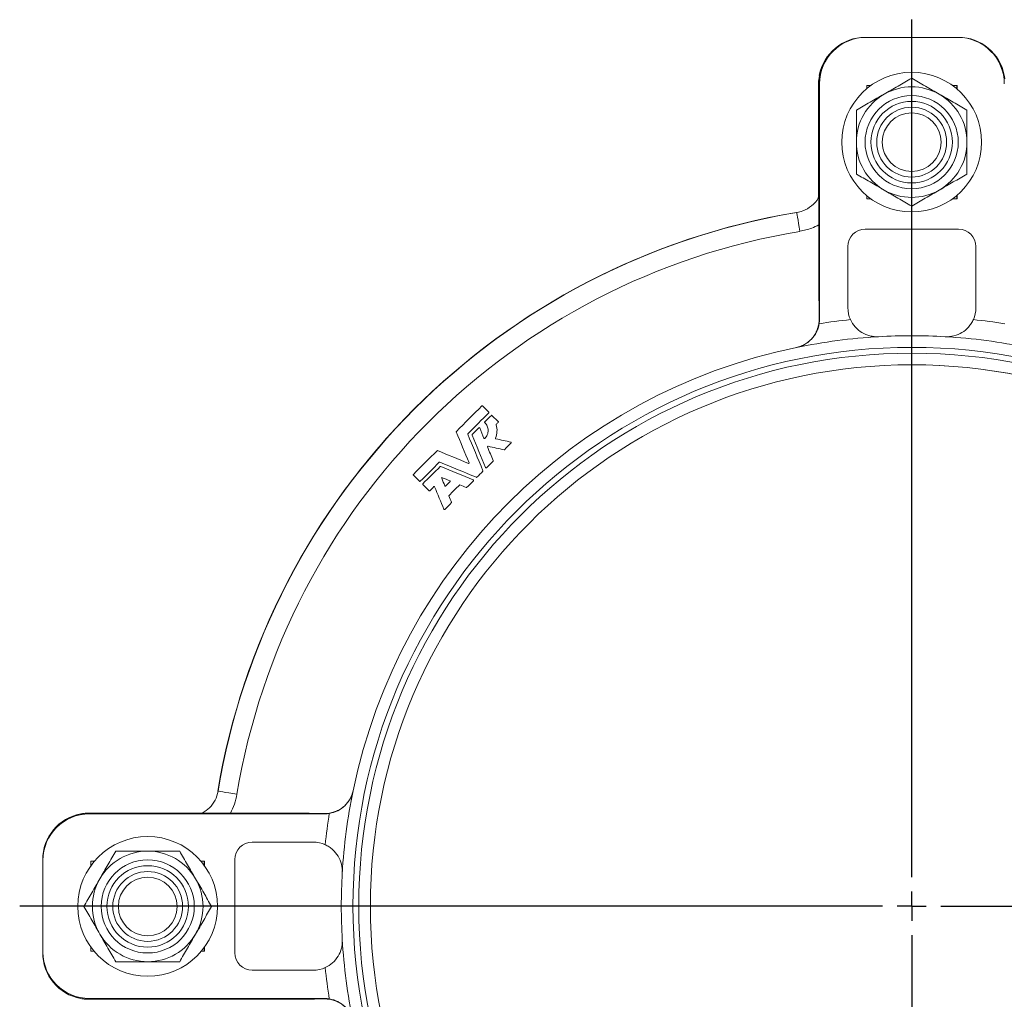
# Model space of a CAD drawing. Units: millimetres. Extents: x 119 to 732, y -1 to 618.
# Drawn here: x 424 to 593, y 450 to 618 of the extents above; entities that cross this region are included whole.
import ezdxf

# ---------------------------------------------------------------- set-up
doc = ezdxf.new("R2010")
doc.units = ezdxf.units.MM
doc.layers.add('FORMAT', color=7, linetype='Continuous')

# ---------------------------------------------------------------- blocks, each defined once
blk = doc.blocks.new('SW_CENTERMARKSYMBOL_0')
at = {"layer": 'FORMAT', "color": 0}
for p, q in [((0, 5), (0, 152.29)), ((0, 0), (0, 2.5)), ((-5, 0), (-153.2, 0)), ((0, 0), (-2.5, 0)), ((0, 0), (0, -2.5)), ((0, 0), (2.5, 0)), ((5, 0), (154.45, 0)), ((0, -5), (0, -153.63))]:
    blk.add_line(p, q, dxfattribs=at)

msp = doc.modelspace()

# ---------------------------------------------------------------- linework, layer by layer
at = {"color": 7, "linetype": 'Continuous', "lineweight": 15}
for p, q in [((569.19, 615.35), (569.33, 615.35)), ((569.33, 615.35), (585.06, 615.35)), ((585.06, 615.35), (585.19, 615.35)), ((561.15, 607.35), (561.15, 587.97)), ((561.19, 607.35), (561.19, 574.37)), ((561.19, 607.35), (561.2, 607.35)), ((561.32, 566.96), (561.32, 607.35)), ((569.44, 607.1), (570.16, 607.1)), ((569.44, 606.55), (569.44, 607.1)), ((584.15, 607.1), (584.94, 607.1)), ((584.9, 606.51), (584.9, 607.1)), ((584.94, 607.1), (584.94, 606.48)), ((569.44, 587.6), (569.44, 588.15)), ((570.16, 587.6), (569.44, 587.6)), ((584.94, 587.6), (584.15, 587.6)), ((584.9, 587.6), (584.9, 588.19)), ((584.94, 588.22), (584.94, 587.6)), ((569.19, 582.4), (585.19, 582.4)), ((566.19, 568.92), (566.19, 579.4)), ((588.19, 579.4), (588.19, 568.92)), ((561.2, 574.01), (561.2, 574.37)), ((504.52, 550.97), (503.45, 552.04)), ((506.14, 549.35), (505.07, 550.42)), ((491.57, 540.16), (492.64, 539.09)), ((493.19, 538.54), (494.26, 537.47)), ((435.94, 482.1), (435.9, 482.1)), ((468.92, 482.1), (435.94, 482.1)), ((435.94, 482.09), (435.94, 482.1)), ((435.94, 481.97), (476.33, 481.97)), ((468.92, 482.09), (469.29, 482.09)), ((463.89, 477.1), (474.37, 477.1)), ((427.9, 474.1), (427.9, 458.1)), ((427.94, 473.97), (427.94, 474.1)), ((427.94, 458.23), (427.94, 473.97)), ((436.19, 473.85), (436.81, 473.85)), ((436.19, 473.05), (436.19, 473.85)), ((455.07, 473.85), (455.69, 473.85)), ((455.65, 473.11), (455.65, 473.85)), ((455.69, 473.85), (455.69, 473.05)), ((460.89, 458.1), (460.89, 474.1)), ((436.19, 458.35), (436.19, 459.06)), ((436.75, 458.35), (436.19, 458.35)), ((455.69, 458.35), (455.14, 458.35)), ((455.65, 458.35), (455.65, 459.01)), ((455.69, 459.06), (455.69, 458.35)), ((427.94, 458.1), (427.94, 458.23)), ((474.37, 455.1), (463.89, 455.1)), ((435.9, 450.1), (435.94, 450.1)), ((476.33, 450.23), (435.94, 450.23)), ((435.94, 450.1), (468.92, 450.1)), ((435.94, 450.1), (435.94, 450.1)), ((469.29, 450.1), (468.92, 450.11))]:
    msp.add_line(p, q, dxfattribs=at)
at = {"color": 8, "linetype": 'Continuous', "lineweight": 0}
for p, q in [((561.29, 608.82), (561.33, 608.82)), ((561.15, 607.35), (561.16, 607.35)), ((561.16, 607.35), (561.16, 587.98)), ((561.32, 607.35), (561.2, 607.35)), ((561.2, 607.35), (561.2, 574.01)), ((561.32, 566.96), (561.26, 566.95)), ((434.43, 481.96), (434.43, 481.96)), ((435.9, 482.09), (435.9, 482.1)), ((435.94, 482.09), (435.94, 481.97)), ((469.29, 482.09), (435.94, 482.09)), ((476.34, 482.03), (476.33, 481.97)), ((434.43, 450.24), (434.43, 450.24)), ((435.9, 450.1), (435.9, 450.1)), ((435.94, 450.23), (435.94, 450.1)), ((435.94, 450.1), (469.29, 450.1)), ((476.33, 450.23), (476.34, 450.17))]:
    msp.add_line(p, q, dxfattribs=at)
at = {"color": 8, "linetype": 'Continuous', "lineweight": 0, "flags": 128}
for points in [[(557.43, 585.26), (557.43, 585.24), (557.45, 585.1), (557.5, 584.83), (557.56, 584.45), (557.64, 583.97), (557.74, 583.39), (557.84, 582.74), (557.96, 582.03)], [(461.27, 485.33), (460.55, 485.45), (459.9, 485.55), (459.32, 485.65), (458.84, 485.73), (458.46, 485.79), (458.19, 485.84), (458.05, 485.86), (458.03, 485.87)]]:
    msp.add_lwpolyline(points, dxfattribs=at)
at = {"color": 7, "linetype": 'Continuous', "lineweight": 15}
for centre, radius in [((577.15, 597.35), 12), ((577.15, 597.35), 8), ((577.15, 597.35), 7), ((577.19, 466.1), 93), ((445.94, 466.06), 12), ((445.94, 466.06), 8), ((445.94, 466.06), 7)]:
    msp.add_circle(centre, radius, dxfattribs=at)
at = {"color": 8, "linetype": 'Continuous', "lineweight": 0}
for centre, radius in [((577.15, 597.35), 6), ((577.15, 597.35), 5.04), ((577.19, 466.1), 96), ((577.19, 466.1), 95), ((445.94, 466.06), 6), ((445.94, 466.06), 5.04)]:
    msp.add_circle(centre, radius, dxfattribs=at)
at = {"color": 7, "linetype": 'Continuous', "lineweight": 15}
for centre, radius, start, end in [((577.15, 597.35), 9.5, 120, 180), ((577.15, 597.35), 9.5, 60, 120), ((577.15, 597.35), 9.5, 0, 60), ((577.15, 597.35), 9.5, 180, 240), ((577.15, 597.35), 9.5, 300, 0), ((577.15, 597.35), 9.5, 240, 300), ((577.15, 466.1), 120.8, 99.4178, 170.5822), ((577.19, 466.1), 120.8, 99.4178, 170.5822), ((569.19, 579.4), 3, 90, 180), ((585.19, 579.4), 3, 0, 90), ((571.19, 568.92), 5, 180, 204.3289), ((583.19, 568.92), 5, 335.6711, 0), ((577.19, 466.1), 98, 93.3395, 101.6759), ((577.19, 466.1), 98, 86.6605, 93.3395), ((577.19, 466.1), 98, 78.3241, 86.6605), ((577.19, 466.1), 98, 101.6759, 168.3241), ((577.15, 466.1), 93, 0, 89.9875), ((577.19, 466.1), 98, 168.3241, 176.6605), ((463.89, 474.1), 3, 90, 180), ((474.37, 472.1), 5, 65.6711, 90), ((445.94, 466.06), 9.5, 90, 150), ((445.94, 466.06), 9.5, 30, 90), ((577.19, 466.1), 98, 176.6605, 183.3395), ((445.94, 466.06), 9.5, 150, 210), ((445.94, 466.06), 9.5, 330, 30), ((577.15, 466.1), 93, 270.0125, 0), ((445.94, 466.06), 9.5, 210, 270), ((445.94, 466.06), 9.5, 270, 330), ((577.19, 466.1), 98, 183.3395, 191.6759), ((463.89, 458.1), 3, 180, 270), ((474.37, 460.1), 5, 270, 294.3289)]:
    msp.add_arc(centre, radius, start, end, dxfattribs=at)
at = {"color": 8, "linetype": 'Continuous', "lineweight": 0}
for centre, radius, start, end in [((577.15, 466.1), 120.79, 99.7169, 170.5822), ((577.19, 466.1), 117.51, 99.4178, 170.5822), ((577.19, 466.1), 101.32, 95.9804, 99.0489), ((577.19, 466.1), 101.32, 80.9511, 84.0196), ((577.19, 466.1), 101.32, 170.9511, 174.0196), ((577.19, 466.1), 101.32, 185.9804, 189.0489)]:
    msp.add_arc(centre, radius, start, end, dxfattribs=at)
at = {"color": 7, "linetype": 'Continuous', "lineweight": 15}
for centre, major_axis, ratio, start_param, end_param in [((569.15, 607.35), (-8, 0), 0.999657, 4.712389, 6.098238), ((569.33, 607.35), (-8, 0), 0.999657, 4.712389, 6.283185), ((569.19, 607.35), (-8, 0), 0.999657, 4.712389, 6.098238), ((585.06, 607.35), (8, 0), 0.999657, 0, 1.570796), ((585.19, 607.35), (8, 0), 0.999657, 0.184947, 1.570796), ((568.16, 607.35), (0, 8), 0.874929, 1.459095, 1.570796), ((561.36, 608.82), (0, 3.98), 0.052408, 1.914285, 2.232824), ((568.2, 607.35), (0, 8), 0.874929, 1.459095, 1.570796), ((435.9, 474.1), (0, 8), 0.999657, 0.184947, 1.570796), ((435.94, 473.97), (0, 8), 0.999657, 0, 1.570796), ((435.94, 474.1), (0, 8), 0.999657, 0.184947, 1.570796), ((435.9, 475.09), (8, 0), 0.874929, 1.570796, 1.682498), ((435.94, 475.09), (8, 0), 0.874929, 1.570796, 1.682498), ((435.9, 458.1), (0, -8), 0.999657, 4.712389, 6.098238), ((435.94, 458.23), (0, -8), 0.999657, 4.712389, 6.283185), ((435.94, 458.1), (0, -8), 0.999657, 4.712389, 6.098238), ((435.9, 457.1), (8, 0), 0.874929, 4.600688, 4.712389), ((435.94, 457.1), (8, 0), 0.874929, 4.600688, 4.712389)]:
    msp.add_ellipse(centre, major_axis=major_axis, ratio=ratio, start_param=start_param, end_param=end_param, dxfattribs=at)
at = {"color": 8, "linetype": 'Continuous', "lineweight": 0}
msp.add_ellipse((563.16, 607.35), major_axis=(0, 3), ratio=0.667048, start_param=1.527184, end_param=1.570796, dxfattribs=at)
at = {"color": 7, "linetype": 'Continuous', "lineweight": 15}
for points in [[(561.33, 608.82), (561.29, 608.63), (561.26, 608.43), (561.24, 608.24)], [(593.14, 608.24), (593.12, 608.43), (593.09, 608.63), (593.05, 608.82)], [(561.2, 608.24), (561.17, 607.98), (561.16, 607.73), (561.16, 607.48)], [(561.26, 566.95), (561.24, 569.3), (561.22, 571.65), (561.2, 574.01)], [(561.32, 566.96), (561.32, 566.69), (561.3, 566.42), (561.26, 566.16)], [(503.33, 552.04), (501.87, 550.58), (500.41, 549.12), (498.95, 547.66)], [(500.93, 547.27), (502.13, 548.47), (503.32, 549.66), (504.52, 550.86)], [(504.96, 550.42), (504.58, 550.04), (504.2, 549.66), (503.83, 549.29)], [(502.82, 548.28), (502.43, 547.9), (502.05, 547.51), (501.66, 547.12)], [(503.69, 546.48), (503.45, 547.07), (503.2, 547.66), (502.96, 548.25)], [(505.8, 548.89), (505.92, 549), (506.03, 549.12), (506.14, 549.23)], [(498.93, 547.57), (499.66, 545.81), (500.39, 544.04), (501.13, 542.28)], [(503.51, 540.9), (502.65, 542.99), (501.78, 545.09), (500.91, 547.18)], [(501.64, 547.03), (502.42, 545.17), (503.19, 543.3), (503.96, 541.44)], [(508.33, 545.82), (507.46, 546.01), (506.6, 546.21), (505.73, 546.4)], [(505.27, 542.66), (504.95, 543.44), (504.63, 544.21), (504.31, 544.99)], [(504.4, 545.11), (505.31, 544.9), (506.22, 544.7), (507.14, 544.5)], [(507.21, 544.52), (507.6, 544.91), (507.98, 545.29), (508.37, 545.68)], [(495.63, 544.34), (494.27, 542.99), (492.92, 541.64), (491.57, 540.28)], [(501.02, 542.17), (499.25, 542.9), (497.48, 543.63), (495.72, 544.36)], [(492.76, 539.09), (493.84, 540.18), (494.93, 541.27), (496.02, 542.36)], [(496.17, 541.63), (495.18, 540.64), (494.19, 539.65), (493.19, 538.66)], [(496.11, 542.38), (498.21, 541.51), (500.3, 540.64), (502.39, 539.78)], [(501.85, 539.33), (499.99, 540.1), (498.12, 540.87), (496.26, 541.65)], [(504.1, 541.41), (504.49, 541.8), (504.87, 542.18), (505.26, 542.57)], [(496.43, 539.6), (496.61, 539.17), (496.79, 538.74), (496.97, 538.3)], [(497.84, 539.17), (497.41, 539.35), (496.97, 539.53), (496.54, 539.71)], [(502.48, 539.79), (502.82, 540.13), (503.16, 540.47), (503.5, 540.81)], [(494.38, 537.47), (494.62, 537.7), (494.85, 537.93), (495.08, 538.17)], [(495.22, 538.14), (495.75, 536.86), (496.28, 535.57), (496.81, 534.29)], [(497.1, 538.28), (497.36, 538.53), (497.61, 538.78), (497.87, 539.04)], [(497.7, 536.67), (498.29, 537.26), (498.88, 537.85), (499.47, 538.44)], [(499.56, 538.46), (499.92, 538.31), (500.28, 538.16), (500.63, 538.02)], [(500.72, 538.03), (501.11, 538.42), (501.5, 538.81), (501.88, 539.19)], [(498.12, 535.51), (497.98, 535.87), (497.83, 536.22), (497.68, 536.58)], [(496.95, 534.26), (497.34, 534.65), (497.72, 535.03), (498.11, 535.42)], [(435.05, 482.05), (434.86, 482.03), (434.66, 482), (434.47, 481.96)], [(435.77, 482.09), (435.52, 482.09), (435.27, 482.08), (435.01, 482.05)], [(469.29, 482.09), (471.64, 482.07), (473.99, 482.05), (476.34, 482.03)], [(477.14, 482.03), (476.87, 481.99), (476.6, 481.97), (476.33, 481.97)], [(434.47, 450.24), (434.66, 450.2), (434.86, 450.17), (435.05, 450.15)], [(435.01, 450.15), (435.27, 450.12), (435.52, 450.11), (435.77, 450.11)], [(476.34, 450.17), (473.99, 450.15), (471.64, 450.13), (469.29, 450.1)], [(476.33, 450.23), (476.6, 450.23), (476.87, 450.21), (477.14, 450.16)]]:
    msp.add_open_spline(points, degree=3, dxfattribs=at)
for points, knots in [([(572.4, 605.58), (572.8, 605.81), (573.21, 606.04), (574.01, 606.51), (574.41, 606.74), (575.59, 607.42), (576.38, 607.87), (577.15, 608.32)], [0, 0, 0, 0, 0.25, 0.25, 0.5, 0.5, 1, 1, 1, 1]), ([(577.15, 608.32), (577.93, 607.87), (578.71, 607.42), (580.29, 606.51), (581.09, 606.04), (581.9, 605.58)], [0, 0, 0, 0, 0.5, 0.5, 1, 1, 1, 1]), ([(567.65, 602.83), (568.43, 603.28), (569.21, 603.73), (570.79, 604.65), (571.59, 605.11), (572.4, 605.58)], [0, 0, 0, 0, 0.5, 0.5, 1, 1, 1, 1]), ([(581.9, 605.58), (582.3, 605.34), (582.71, 605.11), (583.51, 604.65), (583.91, 604.42), (585.09, 603.73), (585.88, 603.28), (586.65, 602.83)], [0, 0, 0, 0, 0.25, 0.25, 0.5, 0.5, 1, 1, 1, 1]), ([(567.65, 597.35), (567.65, 597.81), (567.65, 598.28), (567.65, 599.21), (567.65, 599.67), (567.65, 601.05), (567.65, 601.95), (567.65, 602.83)], [0, 0, 0, 0, 0.25, 0.25, 0.5, 0.5, 1, 1, 1, 1]), ([(586.65, 597.35), (586.65, 597.81), (586.65, 598.28), (586.65, 599.21), (586.65, 599.67), (586.65, 601.05), (586.65, 601.95), (586.65, 602.83)], [0, 0, 0, 0, 0.25, 0.25, 0.5, 0.5, 1, 1, 1, 1]), ([(567.65, 591.86), (567.65, 592.76), (567.65, 593.67), (567.65, 595.5), (567.65, 596.42), (567.65, 597.35)], [0, 0, 0, 0, 0.5, 0.5, 1, 1, 1, 1]), ([(586.65, 591.86), (586.65, 592.76), (586.65, 593.67), (586.65, 595.5), (586.65, 596.42), (586.65, 597.35)], [0, 0, 0, 0, 0.5, 0.5, 1, 1, 1, 1]), ([(572.4, 589.12), (572, 589.36), (571.59, 589.59), (570.79, 590.05), (570.39, 590.28), (569.21, 590.97), (568.43, 591.42), (567.65, 591.86)], [0, 0, 0, 0, 0.25, 0.25, 0.5, 0.5, 1, 1, 1, 1]), ([(586.65, 591.86), (585.87, 591.42), (585.09, 590.96), (583.51, 590.05), (582.71, 589.59), (581.9, 589.12)], [0, 0, 0, 0, 0.5, 0.5, 1, 1, 1, 1]), ([(577.15, 586.38), (576.37, 586.83), (575.59, 587.28), (574.01, 588.19), (573.21, 588.66), (572.4, 589.12)], [0, 0, 0, 0, 0.5, 0.5, 1, 1, 1, 1]), ([(581.9, 589.12), (581.5, 588.89), (581.09, 588.66), (580.29, 588.19), (579.89, 587.96), (578.71, 587.28), (577.93, 586.83), (577.15, 586.38)], [0, 0, 0, 0, 0.25, 0.25, 0.5, 0.5, 1, 1, 1, 1]), ([(557.43, 585.26), (557.77, 585.34), (558.71, 585.55), (560.03, 586.4), (560.93, 587.29), (561.13, 587.87), (561.15, 587.93)], [0, 0, 0, 0, 0.207415, 0.566791, 0.957635, 1, 1, 1, 1]), ([(557.31, 562.06), (557.6, 562.12), (557.88, 562.21), (558.42, 562.42), (558.68, 562.55), (559.18, 562.86), (559.41, 563.03), (559.83, 563.41), (560.03, 563.62), (560.38, 564.07), (560.54, 564.31), (560.8, 564.8), (560.92, 565.06), (561.09, 565.58), (561.16, 565.85), (561.24, 566.4), (561.27, 566.67), (561.26, 566.95)], [0, 0, 0, 0, 0.125, 0.125, 0.25, 0.25, 0.375, 0.375, 0.5, 0.5, 0.625, 0.625, 0.75, 0.75, 0.875, 0.875, 1, 1, 1, 1]), ([(566.64, 566.86), (566.85, 566.39), (567.12, 565.97), (567.8, 565.22), (568.18, 564.9), (569.03, 564.39), (569.48, 564.2), (570.21, 564.01), (570.47, 563.97), (570.97, 563.92), (571.23, 563.92), (571.48, 563.93)], [0, 0, 0, 0, 0.25, 0.25, 0.5, 0.5, 0.75, 0.75, 0.875, 0.875, 1, 1, 1, 1]), ([(582.9, 563.93), (583.41, 563.9), (583.92, 563.95), (584.9, 564.2), (585.35, 564.39), (586.2, 564.9), (586.58, 565.22), (587.09, 565.78), (587.24, 565.98), (587.52, 566.41), (587.64, 566.63), (587.75, 566.86)], [0, 0, 0, 0, 0.25, 0.25, 0.5, 0.5, 0.75, 0.75, 0.875, 0.875, 1, 1, 1, 1]), ([(557.36, 562.07), (557.86, 562.18), (558.33, 562.35), (559.21, 562.84), (559.6, 563.15), (560.29, 563.86), (560.57, 564.27), (560.9, 564.94), (561, 565.17), (561.15, 565.65), (561.21, 565.9), (561.26, 566.16)], [0, 0, 0, 0, 0.25, 0.25, 0.5, 0.5, 0.75, 0.75, 0.875, 0.875, 1, 1, 1, 1]), ([(503.45, 552.04), (503.44, 552.05), (503.43, 552.06), (503.42, 552.06), (503.41, 552.06), (503.4, 552.07), (503.39, 552.07), (503.39, 552.07), (503.37, 552.07), (503.37, 552.06), (503.36, 552.06), (503.35, 552.06), (503.34, 552.05), (503.34, 552.05), (503.33, 552.05), (503.33, 552.04)], [0.0000002963, 0.0000002963, 0.0000002963, 0.0000002963, 0.0000313067, 0.0000313067, 0.0000313067, 0.0000626835, 0.0000626835, 0.0000626835, 0.0000928955, 0.0000928955, 0.0000928955, 0.0001212086, 0.0001212086, 0.0001212086, 0.0001353691, 0.0001353691, 0.0001353691, 0.0001353691]), ([(504.52, 550.86), (504.52, 550.86), (504.53, 550.87), (504.53, 550.88), (504.54, 550.89), (504.54, 550.89), (504.54, 550.9), (504.54, 550.91), (504.54, 550.92), (504.54, 550.93), (504.54, 550.94), (504.54, 550.95), (504.53, 550.96), (504.53, 550.96), (504.52, 550.97), (504.52, 550.97)], [0.0000002794, 0.0000002794, 0.0000002794, 0.0000002794, 0.000027151, 0.000027151, 0.000027151, 0.0000542475, 0.0000542475, 0.0000542475, 0.0000821723, 0.0000821723, 0.0000821723, 0.0001117749, 0.0001117749, 0.0001117749, 0.0001361641, 0.0001361641, 0.0001361641, 0.0001361641]), ([(505.07, 550.42), (505.07, 550.42), (505.06, 550.43), (505.05, 550.43), (505.04, 550.44), (505.03, 550.44), (505.02, 550.44), (505.01, 550.44), (505, 550.44), (504.99, 550.44), (504.98, 550.44), (504.97, 550.43), (504.97, 550.43), (504.96, 550.42), (504.96, 550.42), (504.96, 550.42)], [0.0000002963, 0.0000002963, 0.0000002963, 0.0000002963, 0.0000313016, 0.0000313016, 0.0000313016, 0.0000626735, 0.0000626735, 0.0000626735, 0.0000928779, 0.0000928779, 0.0000928779, 0.0001211835, 0.0001211835, 0.0001211835, 0.0001353608, 0.0001353608, 0.0001353608, 0.0001353608]), ([(502.96, 548.25), (502.95, 548.26), (502.95, 548.27), (502.94, 548.28), (502.93, 548.29), (502.93, 548.29), (502.92, 548.3), (502.91, 548.3), (502.9, 548.3), (502.89, 548.31), (502.88, 548.31), (502.87, 548.31), (502.86, 548.3), (502.85, 548.3), (502.84, 548.3), (502.83, 548.29), (502.83, 548.29), (502.82, 548.29), (502.82, 548.28)], [0.0000002255, 0.0000002255, 0.0000002255, 0.0000002255, 0.0000317768, 0.0000317768, 0.0000317768, 0.0000635492, 0.0000635492, 0.0000635492, 0.0000952922, 0.0000952922, 0.0000952922, 0.0001257585, 0.0001257585, 0.0001257585, 0.0001543251, 0.0001543251, 0.0001543251, 0.000170275, 0.000170275, 0.000170275, 0.000170275]), ([(503.83, 549.29), (503.82, 549.28), (503.81, 549.27), (503.81, 549.27), (503.81, 549.26), (503.8, 549.25), (503.8, 549.24), (503.8, 549.23), (503.8, 549.22), (503.8, 549.21), (503.8, 549.2), (503.81, 549.2), (503.81, 549.19), (503.82, 549.18), (503.82, 549.17), (503.83, 549.17)], [0.0000002793, 0.0000002793, 0.0000002793, 0.0000002793, 0.0000271117, 0.0000271117, 0.0000271117, 0.0000541709, 0.0000541709, 0.0000541709, 0.0000820289, 0.0000820289, 0.0000820289, 0.0001115489, 0.0001115489, 0.0001115489, 0.0001394517, 0.0001394517, 0.0001394517, 0.0001394517]), ([(503.83, 549.17), (503.92, 549.08), (504, 548.99), (504.14, 548.79), (504.21, 548.68), (504.31, 548.45), (504.35, 548.34), (504.4, 548.09), (504.42, 547.97), (504.42, 547.71), (504.41, 547.59), (504.36, 547.34), (504.32, 547.21), (504.17, 546.85), (504.02, 546.63), (503.82, 546.45)], [0, 0, 0, 0, 0.125, 0.125, 0.25, 0.25, 0.375, 0.375, 0.5, 0.5, 0.625, 0.625, 0.75, 0.75, 1, 1, 1, 1]), ([(505.67, 546.51), (505.83, 546.88), (505.91, 547.27), (505.95, 548.05), (505.9, 548.43), (505.78, 548.8)], [0, 0, 0, 0, 0.5, 0.5, 1, 1, 1, 1]), ([(505.78, 548.8), (505.78, 548.81), (505.78, 548.82), (505.78, 548.83), (505.78, 548.84), (505.78, 548.85), (505.78, 548.86), (505.79, 548.87), (505.79, 548.88), (505.8, 548.88), (505.8, 548.89), (505.8, 548.89), (505.8, 548.89)], [0.00000021781, 0.00000021781, 0.00000021781, 0.00000021781, 0.00002982799, 0.00002982799, 0.00002982799, 0.00005975, 0.00005975, 0.00005975, 0.00008826775, 0.00008826775, 0.00008826775, 0.00009307725, 0.00009307725, 0.00009307725, 0.00009307725]), ([(506.14, 549.23), (506.15, 549.24), (506.15, 549.24), (506.16, 549.25), (506.16, 549.26), (506.17, 549.27), (506.17, 549.28), (506.17, 549.29), (506.17, 549.29), (506.17, 549.3), (506.16, 549.31), (506.16, 549.32), (506.16, 549.33), (506.15, 549.34), (506.15, 549.34), (506.14, 549.35)], [0.0000002794, 0.0000002794, 0.0000002794, 0.0000002794, 0.0000271559, 0.0000271559, 0.0000271559, 0.0000542572, 0.0000542572, 0.0000542572, 0.0000821897, 0.0000821897, 0.0000821897, 0.0001118015, 0.0001118015, 0.0001118015, 0.0001361724, 0.0001361724, 0.0001361724, 0.0001361724]), ([(498.95, 547.66), (498.94, 547.66), (498.94, 547.65), (498.93, 547.64), (498.93, 547.63), (498.93, 547.63), (498.93, 547.62), (498.92, 547.61), (498.92, 547.6), (498.93, 547.59), (498.93, 547.58), (498.93, 547.58), (498.93, 547.57)], [0.0000002793, 0.0000002793, 0.0000002793, 0.0000002793, 0.0000269953, 0.0000269953, 0.0000269953, 0.0000539437, 0.0000539437, 0.0000539437, 0.0000816081, 0.0000816081, 0.0000816081, 0.0001009855, 0.0001009855, 0.0001009855, 0.0001009855]), ([(500.91, 547.18), (500.91, 547.19), (500.91, 547.2), (500.91, 547.21), (500.91, 547.22), (500.91, 547.23), (500.91, 547.24), (500.91, 547.24), (500.92, 547.25), (500.92, 547.26), (500.93, 547.26), (500.93, 547.27), (500.93, 547.27)], [0.0000002257, 0.0000002257, 0.0000002257, 0.0000002257, 0.000030086, 0.000030086, 0.000030086, 0.0000602651, 0.0000602651, 0.0000602651, 0.0000890312, 0.0000890312, 0.0000890312, 0.000101041, 0.000101041, 0.000101041, 0.000101041]), ([(501.66, 547.12), (501.66, 547.12), (501.65, 547.11), (501.65, 547.1), (501.64, 547.09), (501.64, 547.09), (501.64, 547.08), (501.64, 547.07), (501.64, 547.06), (501.64, 547.05), (501.64, 547.04), (501.64, 547.04), (501.64, 547.03)], [0.0000002793, 0.0000002793, 0.0000002793, 0.0000002793, 0.0000270334, 0.0000270334, 0.0000270334, 0.0000540181, 0.0000540181, 0.0000540181, 0.0000817473, 0.0000817473, 0.0000817473, 0.0001010514, 0.0001010514, 0.0001010514, 0.0001010514]), ([(503.82, 546.45), (503.82, 546.45), (503.81, 546.44), (503.8, 546.44), (503.79, 546.44), (503.79, 546.43), (503.78, 546.43), (503.77, 546.43), (503.76, 546.43), (503.75, 546.43), (503.74, 546.44), (503.73, 546.44), (503.72, 546.44), (503.72, 546.45), (503.71, 546.46), (503.7, 546.46), (503.7, 546.47), (503.69, 546.48), (503.69, 546.48)], [0.0000002687, 0.0000002687, 0.0000002687, 0.0000002687, 0.0000269268, 0.0000269268, 0.0000269268, 0.0000538103, 0.0000538103, 0.0000538103, 0.0000813588, 0.0000813588, 0.0000813588, 0.0001104962, 0.0001104962, 0.0001104962, 0.0001413034, 0.0001413034, 0.0001413034, 0.0001670716, 0.0001670716, 0.0001670716, 0.0001670716]), ([(505.73, 546.4), (505.72, 546.4), (505.71, 546.4), (505.7, 546.41), (505.69, 546.41), (505.69, 546.42), (505.68, 546.43), (505.67, 546.44), (505.67, 546.45), (505.67, 546.46), (505.66, 546.47), (505.66, 546.48), (505.66, 546.49), (505.66, 546.5), (505.67, 546.5), (505.67, 546.51)], [0.0000002104, 0.0000002104, 0.0000002104, 0.0000002104, 0.0000310797, 0.0000310797, 0.0000310797, 0.000062105, 0.000062105, 0.000062105, 0.0000939457, 0.0000939457, 0.0000939457, 0.0001255517, 0.0001255517, 0.0001255517, 0.0001535087, 0.0001535087, 0.0001535087, 0.0001535087]), ([(504.31, 544.99), (504.3, 545), (504.3, 545.01), (504.3, 545.02), (504.3, 545.03), (504.3, 545.04), (504.31, 545.05), (504.31, 545.06), (504.31, 545.07), (504.32, 545.07), (504.32, 545.08), (504.33, 545.09), (504.34, 545.09), (504.35, 545.1), (504.35, 545.1), (504.36, 545.1), (504.37, 545.11), (504.38, 545.11), (504.39, 545.11), (504.39, 545.11), (504.4, 545.11), (504.4, 545.11)], [0.0000002258, 0.0000002258, 0.0000002258, 0.0000002258, 0.0000301316, 0.0000301316, 0.0000301316, 0.0000603561, 0.0000603561, 0.0000603561, 0.0000891676, 0.0000891676, 0.0000891676, 0.0001163639, 0.0001163639, 0.0001163639, 0.0001428739, 0.0001428739, 0.0001428739, 0.0001697905, 0.0001697905, 0.0001697905, 0.0001862408, 0.0001862408, 0.0001862408, 0.0001862408]), ([(507.14, 544.5), (507.14, 544.5), (507.15, 544.5), (507.16, 544.5), (507.17, 544.5), (507.18, 544.5), (507.19, 544.51), (507.2, 544.51), (507.21, 544.52), (507.21, 544.52)], [0.00000021085, 0.00000021085, 0.00000021085, 0.00000021085, 0.00002871332, 0.00002871332, 0.00002871332, 0.00005751409, 0.00005751409, 0.00005751409, 0.00008545562, 0.00008545562, 0.00008545562, 0.00008545562]), ([(508.37, 545.68), (508.38, 545.69), (508.38, 545.69), (508.39, 545.7), (508.39, 545.71), (508.39, 545.72), (508.39, 545.73), (508.4, 545.74), (508.4, 545.75), (508.39, 545.75), (508.39, 545.76), (508.39, 545.77), (508.38, 545.78), (508.38, 545.79), (508.37, 545.8), (508.37, 545.8), (508.36, 545.81), (508.35, 545.82), (508.34, 545.82), (508.34, 545.82), (508.33, 545.82), (508.33, 545.82)], [0.0000002793, 0.0000002793, 0.0000002793, 0.0000002793, 0.0000271381, 0.0000271381, 0.0000271381, 0.0000542222, 0.0000542222, 0.0000542222, 0.0000821266, 0.0000821266, 0.0000821266, 0.0001117054, 0.0001117054, 0.0001117054, 0.0001428649, 0.0001428649, 0.0001428649, 0.0001748035, 0.0001748035, 0.0001748035, 0.0001862289, 0.0001862289, 0.0001862289, 0.0001862289]), ([(495.72, 544.36), (495.71, 544.36), (495.7, 544.37), (495.69, 544.37), (495.68, 544.37), (495.67, 544.37), (495.66, 544.36), (495.65, 544.36), (495.64, 544.36), (495.64, 544.35), (495.63, 544.35), (495.63, 544.34), (495.63, 544.34)], [0.0000002257, 0.0000002257, 0.0000002257, 0.0000002257, 0.0000300334, 0.0000300334, 0.0000300334, 0.0000601604, 0.0000601604, 0.0000601604, 0.0000888748, 0.0000888748, 0.0000888748, 0.0001009919, 0.0001009919, 0.0001009919, 0.0001009919]), ([(496.02, 542.36), (496.03, 542.37), (496.04, 542.37), (496.04, 542.38), (496.05, 542.38), (496.06, 542.38), (496.07, 542.38), (496.08, 542.38), (496.09, 542.38), (496.1, 542.38), (496.1, 542.38), (496.11, 542.38), (496.11, 542.38)], [0.0000002783, 0.0000002783, 0.0000002783, 0.0000002783, 0.0000270228, 0.0000270228, 0.0000270228, 0.0000539974, 0.0000539974, 0.0000539974, 0.0000817088, 0.0000817088, 0.0000817088, 0.0001010323, 0.0001010323, 0.0001010323, 0.0001010323]), ([(496.26, 541.65), (496.25, 541.65), (496.24, 541.65), (496.23, 541.65), (496.22, 541.65), (496.21, 541.65), (496.2, 541.65), (496.19, 541.65), (496.18, 541.64), (496.18, 541.64), (496.17, 541.63), (496.17, 541.63), (496.17, 541.63)], [0.0000002258, 0.0000002258, 0.0000002258, 0.0000002258, 0.0000301056, 0.0000301056, 0.0000301056, 0.0000603044, 0.0000603044, 0.0000603044, 0.00008909, 0.00008909, 0.00008909, 0.0001010596, 0.0001010596, 0.0001010596, 0.0001010596]), ([(501.13, 542.28), (501.13, 542.27), (501.13, 542.26), (501.13, 542.25), (501.13, 542.24), (501.13, 542.23), (501.13, 542.22), (501.13, 542.21), (501.12, 542.2), (501.12, 542.19), (501.11, 542.19), (501.1, 542.18), (501.1, 542.17), (501.09, 542.17), (501.08, 542.17), (501.07, 542.16), (501.06, 542.16), (501.05, 542.16), (501.05, 542.16), (501.04, 542.16), (501.03, 542.16), (501.02, 542.16), (501.02, 542.16), (501.02, 542.16), (501.02, 542.17)], [0.0000002255, 0.0000002255, 0.0000002255, 0.0000002255, 0.0000299322, 0.0000299322, 0.0000299322, 0.0000599584, 0.0000599584, 0.0000599584, 0.0000885724, 0.0000885724, 0.0000885724, 0.0001156438, 0.0001156438, 0.0001156438, 0.000142144, 0.000142144, 0.000142144, 0.0001691607, 0.0001691607, 0.0001691607, 0.0001975279, 0.0001975279, 0.0001975279, 0.0002015924, 0.0002015924, 0.0002015924, 0.0002015924]), ([(503.96, 541.44), (503.97, 541.43), (503.97, 541.42), (503.98, 541.41), (503.99, 541.4), (503.99, 541.4), (504, 541.39), (504.01, 541.39), (504.02, 541.39), (504.03, 541.39), (504.04, 541.38), (504.05, 541.38), (504.06, 541.39), (504.07, 541.39), (504.08, 541.39), (504.09, 541.4), (504.09, 541.4), (504.1, 541.41), (504.1, 541.41)], [0.0000002252, 0.0000002252, 0.0000002252, 0.0000002252, 0.0000317301, 0.0000317301, 0.0000317301, 0.0000634487, 0.0000634487, 0.0000634487, 0.0000952556, 0.0000952556, 0.0000952556, 0.0001258986, 0.0001258986, 0.0001258986, 0.0001546564, 0.0001546564, 0.0001546564, 0.0001704457, 0.0001704457, 0.0001704457, 0.0001704457]), ([(505.26, 542.57), (505.26, 542.57), (505.27, 542.58), (505.27, 542.59), (505.28, 542.6), (505.28, 542.6), (505.28, 542.61), (505.28, 542.62), (505.28, 542.63), (505.28, 542.64), (505.28, 542.65), (505.28, 542.65), (505.27, 542.66)], [0.0000002793, 0.0000002793, 0.0000002793, 0.0000002793, 0.0000270182, 0.0000270182, 0.0000270182, 0.000053988, 0.000053988, 0.000053988, 0.0000816958, 0.0000816958, 0.0000816958, 0.0001010345, 0.0001010345, 0.0001010345, 0.0001010345]), ([(491.57, 540.28), (491.56, 540.28), (491.56, 540.27), (491.55, 540.26), (491.55, 540.25), (491.55, 540.24), (491.54, 540.24), (491.54, 540.23), (491.54, 540.22), (491.54, 540.21), (491.55, 540.2), (491.55, 540.19), (491.55, 540.18), (491.56, 540.18), (491.56, 540.17), (491.57, 540.16)], [0.0000002794, 0.0000002794, 0.0000002794, 0.0000002794, 0.0000267917, 0.0000267917, 0.0000267917, 0.00005355, 0.00005355, 0.00005355, 0.000080833, 0.000080833, 0.000080833, 0.0001095994, 0.0001095994, 0.0001095994, 0.0001353919, 0.0001353919, 0.0001353919, 0.0001353919]), ([(496.54, 539.71), (496.53, 539.72), (496.52, 539.72), (496.51, 539.72), (496.5, 539.72), (496.49, 539.72), (496.48, 539.71), (496.47, 539.71), (496.46, 539.71), (496.46, 539.7), (496.45, 539.7), (496.44, 539.69), (496.44, 539.68), (496.43, 539.67), (496.43, 539.67), (496.43, 539.66), (496.42, 539.65), (496.42, 539.64), (496.42, 539.63), (496.42, 539.62), (496.42, 539.61), (496.43, 539.61), (496.43, 539.6), (496.43, 539.6), (496.43, 539.6)], [0.0000002259, 0.0000002259, 0.0000002259, 0.0000002259, 0.0000301617, 0.0000301617, 0.0000301617, 0.0000604161, 0.0000604161, 0.0000604161, 0.0000892578, 0.0000892578, 0.0000892578, 0.0001164733, 0.0001164733, 0.0001164733, 0.000142985, 0.000142985, 0.000142985, 0.0001698871, 0.0001698871, 0.0001698871, 0.0001980549, 0.0001980549, 0.0001980549, 0.0002015885, 0.0002015885, 0.0002015885, 0.0002015885]), ([(502.39, 539.78), (502.4, 539.77), (502.41, 539.77), (502.42, 539.77), (502.43, 539.77), (502.44, 539.77), (502.45, 539.77), (502.46, 539.78), (502.47, 539.78), (502.48, 539.79), (502.48, 539.79), (502.48, 539.79), (502.48, 539.79)], [0.0000002255, 0.0000002255, 0.0000002255, 0.0000002255, 0.0000299672, 0.0000299672, 0.0000299672, 0.0000600283, 0.0000600283, 0.0000600283, 0.0000886759, 0.0000886759, 0.0000886759, 0.0001009309, 0.0001009309, 0.0001009309, 0.0001009309]), ([(503.5, 540.81), (503.5, 540.81), (503.51, 540.82), (503.51, 540.83), (503.52, 540.84), (503.52, 540.84), (503.52, 540.85), (503.52, 540.86), (503.52, 540.87), (503.52, 540.88), (503.52, 540.89), (503.52, 540.89), (503.51, 540.9)], [0.0000002793, 0.0000002793, 0.0000002793, 0.0000002793, 0.0000269566, 0.0000269566, 0.0000269566, 0.0000538682, 0.0000538682, 0.0000538682, 0.0000814699, 0.0000814699, 0.0000814699, 0.000100926, 0.000100926, 0.000100926, 0.000100926]), ([(492.64, 539.09), (492.64, 539.09), (492.65, 539.08), (492.66, 539.08), (492.67, 539.07), (492.68, 539.07), (492.69, 539.07), (492.7, 539.07), (492.71, 539.07), (492.72, 539.07), (492.73, 539.08), (492.74, 539.08), (492.75, 539.09), (492.75, 539.09), (492.75, 539.09), (492.76, 539.09)], [0.0000002963, 0.0000002963, 0.0000002963, 0.0000002963, 0.0000316835, 0.0000316835, 0.0000316835, 0.0000634137, 0.0000634137, 0.0000634137, 0.0000943064, 0.0000943064, 0.0000943064, 0.0001233657, 0.0001233657, 0.0001233657, 0.000136168, 0.000136168, 0.000136168, 0.000136168]), ([(493.19, 538.66), (493.19, 538.65), (493.18, 538.64), (493.18, 538.63), (493.18, 538.63), (493.17, 538.62), (493.17, 538.61), (493.17, 538.6), (493.17, 538.59), (493.17, 538.58), (493.17, 538.57), (493.18, 538.57), (493.18, 538.56), (493.18, 538.55), (493.19, 538.54), (493.19, 538.54)], [0.0000002794, 0.0000002794, 0.0000002794, 0.0000002794, 0.0000267891, 0.0000267891, 0.0000267891, 0.000053545, 0.000053545, 0.000053545, 0.0000808225, 0.0000808225, 0.0000808225, 0.0001095807, 0.0001095807, 0.0001095807, 0.0001353843, 0.0001353843, 0.0001353843, 0.0001353843]), ([(495.08, 538.17), (495.09, 538.17), (495.09, 538.18), (495.1, 538.18), (495.11, 538.19), (495.12, 538.19), (495.13, 538.19), (495.14, 538.19), (495.15, 538.19), (495.15, 538.19), (495.16, 538.19), (495.17, 538.18), (495.18, 538.18), (495.19, 538.18), (495.2, 538.17), (495.2, 538.16), (495.21, 538.15), (495.21, 538.15), (495.22, 538.14)], [0.0000002793, 0.0000002793, 0.0000002793, 0.0000002793, 0.0000271188, 0.0000271188, 0.0000271188, 0.0000541848, 0.0000541848, 0.0000541848, 0.0000820543, 0.0000820543, 0.0000820543, 0.0001115879, 0.0001115879, 0.0001115879, 0.0001427117, 0.0001427117, 0.0001427117, 0.0001709447, 0.0001709447, 0.0001709447, 0.0001709447]), ([(496.97, 538.3), (496.97, 538.29), (496.98, 538.28), (496.98, 538.28), (496.99, 538.27), (497, 538.26), (497.01, 538.26), (497.02, 538.26), (497.03, 538.25), (497.04, 538.25), (497.05, 538.25), (497.06, 538.25), (497.07, 538.25), (497.08, 538.26), (497.08, 538.26), (497.09, 538.27), (497.1, 538.27), (497.1, 538.27), (497.1, 538.28)], [0.0000002245, 0.0000002245, 0.0000002245, 0.0000002245, 0.0000316095, 0.0000316095, 0.0000316095, 0.0000631948, 0.0000631948, 0.0000631948, 0.0000950808, 0.0000950808, 0.0000950808, 0.0001260314, 0.0001260314, 0.0001260314, 0.000155161, 0.000155161, 0.000155161, 0.0001707505, 0.0001707505, 0.0001707505, 0.0001707505]), ([(497.87, 539.04), (497.87, 539.04), (497.88, 539.05), (497.88, 539.06), (497.89, 539.07), (497.89, 539.07), (497.89, 539.08), (497.89, 539.09), (497.89, 539.1), (497.89, 539.11), (497.89, 539.12), (497.88, 539.13), (497.88, 539.14), (497.88, 539.14), (497.87, 539.15), (497.86, 539.16), (497.86, 539.16), (497.85, 539.17), (497.84, 539.17)], [0.0000002793, 0.0000002793, 0.0000002793, 0.0000002793, 0.0000268454, 0.0000268454, 0.0000268454, 0.0000536529, 0.0000536529, 0.0000536529, 0.0000810495, 0.0000810495, 0.0000810495, 0.0001099822, 0.0001099822, 0.0001099822, 0.0001406101, 0.0001406101, 0.0001406101, 0.0001704906, 0.0001704906, 0.0001704906, 0.0001704906]), ([(499.47, 538.44), (499.48, 538.45), (499.48, 538.45), (499.49, 538.46), (499.5, 538.46), (499.51, 538.46), (499.52, 538.47), (499.52, 538.47), (499.53, 538.47), (499.54, 538.47), (499.55, 538.46), (499.55, 538.46), (499.56, 538.46)], [0.0000002783, 0.0000002783, 0.0000002783, 0.0000002783, 0.0000270356, 0.0000270356, 0.0000270356, 0.0000540222, 0.0000540222, 0.0000540222, 0.0000817549, 0.0000817549, 0.0000817549, 0.0001010538, 0.0001010538, 0.0001010538, 0.0001010538]), ([(500.63, 538.02), (500.64, 538.01), (500.65, 538.01), (500.66, 538.01), (500.67, 538.01), (500.68, 538.01), (500.69, 538.01), (500.7, 538.02), (500.71, 538.02), (500.72, 538.03), (500.72, 538.03), (500.72, 538.03), (500.72, 538.03)], [0.0000002258, 0.0000002258, 0.0000002258, 0.0000002258, 0.0000300876, 0.0000300876, 0.0000300876, 0.0000602686, 0.0000602686, 0.0000602686, 0.000089034, 0.000089034, 0.000089034, 0.0001010424, 0.0001010424, 0.0001010424, 0.0001010424]), ([(501.88, 539.19), (501.89, 539.2), (501.89, 539.21), (501.9, 539.21), (501.9, 539.22), (501.9, 539.23), (501.91, 539.24), (501.91, 539.25), (501.91, 539.26), (501.91, 539.27), (501.9, 539.27), (501.9, 539.28), (501.9, 539.29), (501.89, 539.3), (501.89, 539.31), (501.88, 539.31), (501.87, 539.32), (501.86, 539.33), (501.85, 539.33)], [0.0000002793, 0.0000002793, 0.0000002793, 0.0000002793, 0.0000269044, 0.0000269044, 0.0000269044, 0.0000537669, 0.0000537669, 0.0000537669, 0.0000812748, 0.0000812748, 0.0000812748, 0.0001103587, 0.0001103587, 0.0001103587, 0.0001411201, 0.0001411201, 0.0001411201, 0.0001706099, 0.0001706099, 0.0001706099, 0.0001706099]), ([(494.26, 537.47), (494.27, 537.46), (494.28, 537.46), (494.29, 537.45), (494.3, 537.45), (494.31, 537.44), (494.32, 537.44), (494.33, 537.44), (494.34, 537.44), (494.35, 537.45), (494.36, 537.45), (494.37, 537.45), (494.37, 537.46), (494.38, 537.46), (494.38, 537.47), (494.38, 537.47)], [0.0000002963, 0.0000002963, 0.0000002963, 0.0000002963, 0.0000316862, 0.0000316862, 0.0000316862, 0.0000634189, 0.0000634189, 0.0000634189, 0.0000943181, 0.0000943181, 0.0000943181, 0.0001233854, 0.0001233854, 0.0001233854, 0.0001361762, 0.0001361762, 0.0001361762, 0.0001361762]), ([(497.68, 536.58), (497.68, 536.59), (497.68, 536.6), (497.67, 536.61), (497.67, 536.62), (497.68, 536.63), (497.68, 536.64), (497.68, 536.65), (497.68, 536.65), (497.69, 536.66), (497.69, 536.67), (497.7, 536.67), (497.7, 536.67)], [0.0000002249, 0.0000002249, 0.0000002249, 0.0000002249, 0.000029618, 0.000029618, 0.000029618, 0.0000593299, 0.0000593299, 0.0000593299, 0.0000876548, 0.0000876548, 0.0000876548, 0.0001006265, 0.0001006265, 0.0001006265, 0.0001006265]), ([(498.11, 535.42), (498.11, 535.42), (498.12, 535.43), (498.12, 535.44), (498.13, 535.45), (498.13, 535.45), (498.13, 535.46), (498.13, 535.47), (498.13, 535.48), (498.13, 535.49), (498.13, 535.5), (498.13, 535.5), (498.12, 535.51)], [0.0000002794, 0.0000002794, 0.0000002794, 0.0000002794, 0.0000267988, 0.0000267988, 0.0000267988, 0.0000535631, 0.0000535631, 0.0000535631, 0.0000808665, 0.0000808665, 0.0000808665, 0.0001006083, 0.0001006083, 0.0001006083, 0.0001006083]), ([(496.81, 534.29), (496.82, 534.28), (496.82, 534.27), (496.83, 534.26), (496.84, 534.25), (496.84, 534.25), (496.85, 534.24), (496.86, 534.24), (496.87, 534.24), (496.88, 534.24), (496.89, 534.23), (496.9, 534.24), (496.91, 534.24), (496.92, 534.24), (496.93, 534.24), (496.94, 534.25), (496.94, 534.25), (496.95, 534.26), (496.95, 534.26)], [0.0000002242, 0.0000002242, 0.0000002242, 0.0000002242, 0.0000315428, 0.0000315428, 0.0000315428, 0.0000630559, 0.0000630559, 0.0000630559, 0.0000949606, 0.0000949606, 0.0000949606, 0.000126037, 0.000126037, 0.000126037, 0.0001553331, 0.0001553331, 0.0001553331, 0.000170878, 0.000170878, 0.000170878, 0.000170878]), ([(455.32, 482.1), (455.75, 482.37), (456.6, 482.91), (457.6, 484.24), (457.88, 485.33), (458.03, 485.87)], [0, 0, 0, 0, 0.342071, 0.67709, 1, 1, 1, 1]), ([(476.34, 482.03), (476.89, 482.02), (477.44, 482.11), (478.23, 482.38), (478.49, 482.49), (478.98, 482.75), (479.22, 482.91), (479.67, 483.26), (479.88, 483.46), (480.26, 483.88), (480.43, 484.11), (480.74, 484.61), (480.87, 484.87), (481.08, 485.41), (481.17, 485.69), (481.23, 485.98)], [0, 0, 0, 0, 0.25, 0.25, 0.375, 0.375, 0.5, 0.5, 0.625, 0.625, 0.75, 0.75, 0.875, 0.875, 1, 1, 1, 1]), ([(477.14, 482.03), (477.64, 482.12), (478.12, 482.27), (479.02, 482.72), (479.43, 483), (480.14, 483.69), (480.45, 484.08), (480.81, 484.73), (480.92, 484.96), (481.1, 485.44), (481.17, 485.68), (481.22, 485.93)], [0, 0, 0, 0, 0.25, 0.25, 0.5, 0.5, 0.75, 0.75, 0.875, 0.875, 1, 1, 1, 1]), ([(437.71, 470.81), (437.95, 471.21), (438.18, 471.62), (438.64, 472.42), (438.87, 472.82), (439.56, 474), (440.01, 474.78), (440.46, 475.56)], [0, 0, 0, 0, 0.25, 0.25, 0.5, 0.5, 1, 1, 1, 1]), ([(445.94, 475.56), (445.48, 475.56), (445.01, 475.56), (444.08, 475.56), (443.62, 475.56), (442.24, 475.56), (441.34, 475.56), (440.46, 475.56)], [0, 0, 0, 0, 0.25, 0.25, 0.5, 0.5, 1, 1, 1, 1]), ([(451.43, 475.56), (450.53, 475.56), (449.62, 475.56), (447.79, 475.56), (446.87, 475.56), (445.94, 475.56)], [0, 0, 0, 0, 0.5, 0.5, 1, 1, 1, 1]), ([(451.43, 475.56), (451.87, 474.78), (452.33, 474), (453.24, 472.42), (453.7, 471.62), (454.17, 470.81)], [0, 0, 0, 0, 0.5, 0.5, 1, 1, 1, 1]), ([(479.36, 471.81), (479.39, 472.32), (479.34, 472.82), (479.09, 473.8), (478.9, 474.26), (478.39, 475.11), (478.07, 475.49), (477.51, 475.99), (477.31, 476.15), (476.88, 476.43), (476.66, 476.55), (476.43, 476.66)], [0, 0, 0, 0, 0.25, 0.25, 0.5, 0.5, 0.75, 0.75, 0.875, 0.875, 1, 1, 1, 1]), ([(434.97, 466.06), (435.42, 466.84), (435.87, 467.62), (436.79, 469.2), (437.25, 470), (437.71, 470.81)], [0, 0, 0, 0, 0.5, 0.5, 1, 1, 1, 1]), ([(454.17, 470.81), (454.4, 470.41), (454.64, 470), (455.1, 469.2), (455.33, 468.8), (456.01, 467.62), (456.46, 466.83), (456.91, 466.06)], [0, 0, 0, 0, 0.25, 0.25, 0.5, 0.5, 1, 1, 1, 1]), ([(437.71, 461.31), (437.48, 461.71), (437.25, 462.12), (436.79, 462.92), (436.56, 463.32), (435.87, 464.5), (435.42, 465.28), (434.97, 466.06)], [0, 0, 0, 0, 0.25, 0.25, 0.5, 0.5, 1, 1, 1, 1]), ([(456.91, 466.06), (456.46, 465.28), (456.01, 464.5), (455.1, 462.92), (454.64, 462.12), (454.17, 461.31)], [0, 0, 0, 0, 0.5, 0.5, 1, 1, 1, 1]), ([(440.46, 456.56), (440.01, 457.34), (439.56, 458.12), (438.64, 459.7), (438.18, 460.5), (437.71, 461.31)], [0, 0, 0, 0, 0.5, 0.5, 1, 1, 1, 1]), ([(454.17, 461.31), (453.94, 460.91), (453.7, 460.5), (453.24, 459.7), (453.01, 459.3), (452.32, 458.12), (451.87, 457.33), (451.43, 456.56)], [0, 0, 0, 0, 0.25, 0.25, 0.5, 0.5, 1, 1, 1, 1]), ([(476.43, 455.54), (476.9, 455.76), (477.32, 456.03), (478.07, 456.7), (478.39, 457.09), (478.9, 457.94), (479.09, 458.39), (479.28, 459.12), (479.32, 459.37), (479.37, 459.88), (479.37, 460.13), (479.36, 460.39)], [0, 0, 0, 0, 0.25, 0.25, 0.5, 0.5, 0.75, 0.75, 0.875, 0.875, 1, 1, 1, 1]), ([(445.94, 456.56), (445.48, 456.56), (445.01, 456.56), (444.08, 456.56), (443.62, 456.56), (442.24, 456.56), (441.34, 456.56), (440.46, 456.56)], [0, 0, 0, 0, 0.25, 0.25, 0.5, 0.5, 1, 1, 1, 1]), ([(451.43, 456.56), (450.53, 456.56), (449.62, 456.56), (447.79, 456.56), (446.87, 456.56), (445.94, 456.56)], [0, 0, 0, 0, 0.5, 0.5, 1, 1, 1, 1]), ([(481.23, 446.22), (481.17, 446.51), (481.08, 446.79), (480.87, 447.33), (480.74, 447.59), (480.43, 448.08), (480.26, 448.31), (479.88, 448.74), (479.67, 448.94), (479.22, 449.29), (478.99, 449.44), (478.49, 449.71), (478.23, 449.82), (477.71, 450), (477.44, 450.07), (476.89, 450.15), (476.62, 450.17), (476.34, 450.17)], [0, 0, 0, 0, 0.125, 0.125, 0.25, 0.25, 0.375, 0.375, 0.5, 0.5, 0.625, 0.625, 0.75, 0.75, 0.875, 0.875, 1, 1, 1, 1]), ([(481.22, 446.27), (481.12, 446.77), (480.94, 447.24), (480.45, 448.12), (480.15, 448.51), (479.43, 449.19), (479.03, 449.48), (478.35, 449.81), (478.12, 449.91), (477.64, 450.06), (477.39, 450.12), (477.14, 450.16)], [0, 0, 0, 0, 0.25, 0.25, 0.5, 0.5, 0.75, 0.75, 0.875, 0.875, 1, 1, 1, 1])]:
    msp.add_open_spline(points, degree=3, knots=knots, dxfattribs=at)
at = {"color": 8, "linetype": 'Continuous', "lineweight": 0}
for points, knots in [([(561.19, 583.13), (560.8, 582.94), (559.78, 582.42), (558.66, 582.18), (557.96, 582.03)], [0, 0, 0, 0, 0.383918, 1, 1, 1, 1]), ([(461.27, 485.33), (461.14, 484.75), (460.91, 483.62), (460.4, 482.59), (460.15, 482.1)], [0, 0, 0, 0, 0.516684, 1, 1, 1, 1])]:
    msp.add_open_spline(points, degree=3, knots=knots, dxfattribs=at)

# ---------------------------------------------------------------- block references
at = {"layer": 'FORMAT', "color": 7}
msp.add_blockref('SW_CENTERMARKSYMBOL_0', (577.15, 466.1), dxfattribs=at)

doc.saveas('drawing.dxf')
